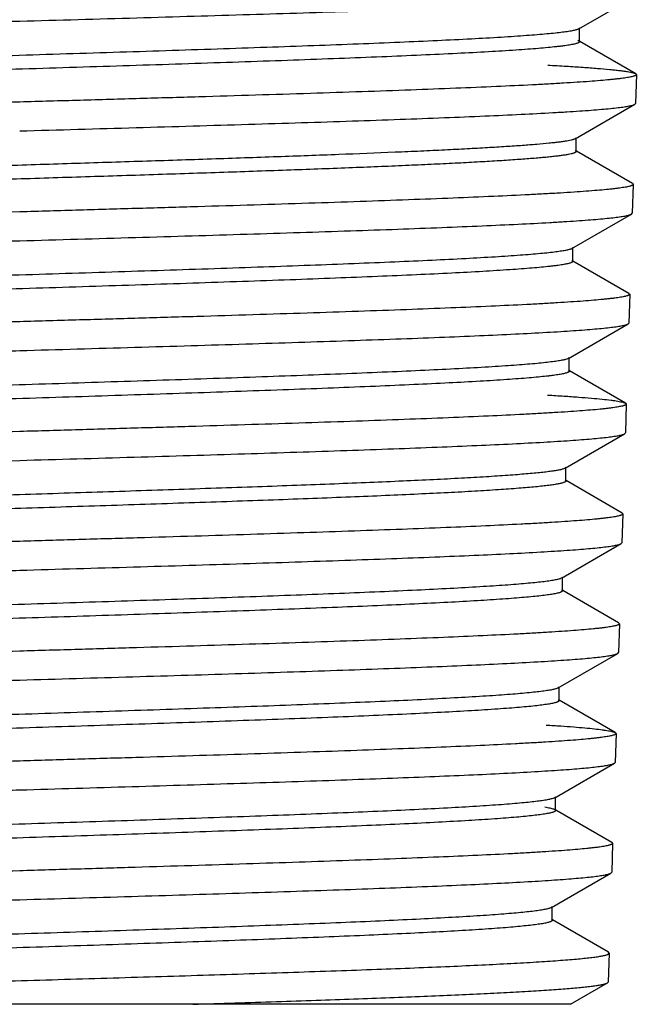
# Model space of a CAD drawing. Units: inches. Extents: x 7 to 9.3, y 0.9 to 10.9.
# Drawn here: x 8.1 to 8.5, y 0.9 to 1.5 of the extents above; entities that cross this region are included whole.
import ezdxf

# ---------------------------------------------------------------- set-up
doc = ezdxf.new("R2010")
doc.units = ezdxf.units.IN
doc.header["$LTSCALE"] = 0.909449
doc.header["$MEASUREMENT"] = 0
doc.layers.get('0').update_dxf_attribs({"linetype": 'CONTINUOUS'})

msp = doc.modelspace()

# ---------------------------------------------------------------- linework, layer by layer
at = {"color": 6, "linetype": 'Continuous'}
for p, q in [((8.50641, 1.52454), (8.54512, 1.54691)), ((8.50694, 1.52515), (8.50641, 1.52454)), ((8.50694, 1.51622), (8.50694, 1.52515)), ((8.50578, 1.51713), (8.50641, 1.51683)), ((8.50641, 1.51683), (8.50694, 1.51622)), ((8.54348, 1.4954), (8.50707, 1.51645)), ((8.54396, 1.49483), (8.54337, 1.47606)), ((8.54348, 1.4954), (8.54396, 1.49483)), ((8.50418, 1.45313), (8.54289, 1.47551)), ((8.54289, 1.47551), (8.54337, 1.47606)), ((8.50471, 1.45375), (8.50418, 1.45313)), ((8.50471, 1.44482), (8.50471, 1.45375)), ((8.50418, 1.44544), (8.50471, 1.44482)), ((8.54125, 1.424), (8.50485, 1.44505)), ((8.54174, 1.42343), (8.54115, 1.40466)), ((8.54125, 1.424), (8.54174, 1.42343)), ((8.50195, 1.38173), (8.54067, 1.40411)), ((8.54067, 1.40411), (8.54115, 1.40466)), ((8.50249, 1.38235), (8.50195, 1.38173)), ((8.50249, 1.37342), (8.50249, 1.38235)), ((8.50195, 1.37404), (8.50249, 1.37342)), ((8.53902, 1.35261), (8.50263, 1.37365)), ((8.53951, 1.35203), (8.53893, 1.33326)), ((8.53902, 1.35261), (8.53951, 1.35203)), ((8.49973, 1.31032), (8.53844, 1.3327)), ((8.53844, 1.3327), (8.53893, 1.33326)), ((8.50027, 1.31095), (8.49973, 1.31032)), ((8.50027, 1.30202), (8.50027, 1.31095)), ((8.49973, 1.30264), (8.50027, 1.30202)), ((8.5368, 1.28121), (8.5004, 1.30225)), ((8.53729, 1.28063), (8.5367, 1.26186)), ((8.5368, 1.28121), (8.53729, 1.28063)), ((8.4975, 1.23892), (8.53621, 1.2613)), ((8.53621, 1.2613), (8.5367, 1.26186)), ((8.49804, 1.23955), (8.4975, 1.23892)), ((8.49804, 1.23062), (8.49804, 1.23955)), ((8.4975, 1.23125), (8.49804, 1.23062)), ((8.53457, 1.20981), (8.49818, 1.23086)), ((8.53507, 1.20923), (8.53448, 1.19046)), ((8.53457, 1.20981), (8.53507, 1.20923)), ((8.49527, 1.16752), (8.53399, 1.1899)), ((8.53399, 1.1899), (8.53448, 1.19046)), ((8.49527, 1.16752), (8.49464, 1.16722)), ((8.49582, 1.16815), (8.49527, 1.16752)), ((8.49582, 1.15922), (8.49582, 1.16815)), ((8.49527, 1.15985), (8.49582, 1.15922)), ((8.53235, 1.13842), (8.49596, 1.15946)), ((8.53284, 1.13783), (8.53226, 1.11906)), ((8.53235, 1.13842), (8.53284, 1.13783)), ((8.49305, 1.09611), (8.53176, 1.11849)), ((8.53176, 1.11849), (8.53226, 1.11906)), ((8.4936, 1.09675), (8.49305, 1.09611)), ((8.4936, 1.08782), (8.4936, 1.09675)), ((8.49305, 1.08846), (8.4936, 1.08782)), ((8.53012, 1.06702), (8.49374, 1.08806)), ((8.53062, 1.06643), (8.53003, 1.04766)), ((8.53012, 1.06702), (8.53062, 1.06643)), ((8.49082, 1.02471), (8.52954, 1.04709)), ((8.52954, 1.04709), (8.53003, 1.04766)), ((8.49137, 1.02535), (8.49082, 1.02471)), ((8.49137, 1.01642), (8.49137, 1.02535)), ((8.49001, 1.01742), (8.49082, 1.01706)), ((8.49082, 1.01706), (8.49137, 1.01642)), ((8.52789, 0.99562), (8.49151, 1.01666)), ((8.5284, 0.99503), (8.52781, 0.97626)), ((8.52789, 0.99562), (8.5284, 0.99503)), ((8.48859, 0.9533), (8.52731, 0.97569)), ((8.52731, 0.97569), (8.52781, 0.97626)), ((8.48915, 0.95395), (8.48859, 0.9533)), ((8.48915, 0.94502), (8.48915, 0.95395)), ((8.48859, 0.94567), (8.48915, 0.94502)), ((8.52567, 0.92423), (8.48929, 0.94526)), ((8.52617, 0.92363), (8.52559, 0.90486)), ((8.52617, 0.92363), (8.52567, 0.92423)), ((8.50108, 0.89041), (8.52508, 0.90429)), ((8.52508, 0.90429), (8.52559, 0.90486)), ((8.50104, 0.89041), (7.76458, 0.89041))]:
    msp.add_line(p, q, dxfattribs=at)
for points, start_tangent, end_tangent in [([(8.14299, 1.52961), (8.2191, 1.53177), (8.25633, 1.53286), (8.29251, 1.53394), (8.32733, 1.53502), (8.36049, 1.5361), (8.39169, 1.53718), (8.42064, 1.53826), (8.44707, 1.53935), (8.47076, 1.54043), (8.49148, 1.54151), (8.50068, 1.54205), (8.50906, 1.54259), (8.51661, 1.54313), (8.52332, 1.54367), (8.52917, 1.54421), (8.53415, 1.54475), (8.53824, 1.54529), (8.53995, 1.54556), (8.54143, 1.54583), (8.54269, 1.5461), (8.54373, 1.54637), (8.54453, 1.54664), (8.54512, 1.54691)], (0.999601, 0.028253), (0.866164, 0.49976)), ([(7.74149, 1.51176), (7.74152, 1.5119), (7.7416, 1.51204), (7.74175, 1.51218), (7.74196, 1.51232), (7.74223, 1.51246), (7.74256, 1.5126), (7.74295, 1.51274), (7.74339, 1.51288), (7.74447, 1.51315), (7.74579, 1.51343), (7.74735, 1.51371), (7.74915, 1.51399), (7.75118, 1.51427), (7.75345, 1.51455), (7.75596, 1.51483), (7.7587, 1.51511), (7.76488, 1.51567), (7.77196, 1.51622), (7.77994, 1.51678), (7.7888, 1.51734), (7.79851, 1.5179), (7.80905, 1.51846), (7.83252, 1.51957), (7.85898, 1.52069), (7.88817, 1.5218), (7.91983, 1.52292), (7.95364, 1.52403), (7.98926, 1.52515), (8.02637, 1.52626), (8.06462, 1.52738), (8.10364, 1.52849), (8.14299, 1.52961)], (-0.031, 0.999519), (0.999601, 0.028253)), ([(8.5064, 1.52454), (8.50582, 1.52426), (8.50504, 1.52399), (8.50404, 1.52371), (8.50283, 1.52344), (8.50141, 1.52317), (8.49979, 1.52289), (8.49591, 1.52235), (8.49122, 1.5218), (8.48573, 1.52125), (8.47944, 1.5207), (8.47236, 1.52016), (8.46452, 1.51961), (8.45594, 1.51906), (8.43662, 1.51796), (8.41456, 1.51687), (8.38999, 1.51577), (8.36313, 1.51468), (8.33423, 1.51358), (8.30355, 1.51249), (8.27138, 1.51139), (8.23802, 1.51029), (8.20379, 1.5092), (8.16899, 1.5081), (8.13395, 1.50701), (8.099, 1.50591), (8.06446, 1.50481), (8.03065, 1.50372), (7.9979, 1.50262), (7.96649, 1.50152), (7.93674, 1.50043), (7.9089, 1.49933), (7.88325, 1.49823), (7.86003, 1.49713), (7.83944, 1.49604), (7.82168, 1.49494), (7.81392, 1.49439), (7.80692, 1.49384), (7.8007, 1.49329), (7.79529, 1.49274), (7.79289, 1.49247), (7.79069, 1.49219), (7.78869, 1.49192), (7.78691, 1.49165), (7.78533, 1.49137), (7.78396, 1.4911), (7.7828, 1.49082), (7.78184, 1.49055), (7.7811, 1.49027), (7.78081, 1.49014), (7.78057, 1.49), (7.78039, 1.48986), (7.78026, 1.48972), (7.78018, 1.48959), (7.78015, 1.48945)], (-0.865594, -0.500746), (0.003407, -0.999994)), ([(8.50693, 1.51622), (8.50691, 1.51608), (8.50683, 1.51595), (8.5067, 1.51581), (8.50651, 1.51567), (8.50599, 1.5154), (8.50525, 1.51512), (8.5043, 1.51485), (8.50314, 1.51458), (8.50178, 1.5143), (8.5002, 1.51403), (8.49842, 1.51376), (8.49643, 1.51348), (8.49424, 1.51321), (8.49184, 1.51293), (8.48644, 1.51239), (8.48024, 1.51184), (8.47327, 1.51129), (8.46552, 1.51074), (8.4478, 1.50965), (8.42726, 1.50855), (8.40407, 1.50746), (8.37847, 1.50636), (8.35068, 1.50527), (8.32096, 1.50417), (8.28959, 1.50308), (8.25686, 1.50198), (8.22308, 1.50088), (8.18855, 1.49979), (8.15361, 1.49869), (8.11857, 1.49759), (8.08376, 1.4965), (8.0495, 1.4954), (8.01612, 1.4943), (7.98392, 1.49321), (7.9532, 1.49211), (7.92426, 1.49101), (7.89735, 1.48992), (7.87274, 1.48882), (7.85065, 1.48772), (7.83128, 1.48662), (7.82267, 1.48608), (7.81482, 1.48553), (7.80773, 1.48498), (7.80142, 1.48443), (7.7959, 1.48388), (7.7912, 1.48333), (7.78732, 1.48278), (7.78569, 1.48251), (7.78427, 1.48223), (7.78306, 1.48196), (7.78206, 1.48168), (7.78126, 1.48141), (7.78068, 1.48114)], (-0.002917, -0.999996), (-0.865455, -0.500986)), ([(8.4863, 1.50101), (8.49843, 1.50031), (8.5092, 1.49961), (8.51858, 1.49891), (8.52652, 1.49821), (8.52995, 1.49786), (8.53301, 1.49751), (8.53569, 1.49715), (8.53801, 1.4968), (8.53994, 1.49645), (8.5415, 1.4961), (8.54214, 1.49593), (8.54268, 1.49575), (8.54312, 1.49558), (8.54348, 1.4954)], (0.9985, -0.054752), (0.866109, -0.499855)), ([(8.54396, 1.49483), (8.54392, 1.4947), (8.54383, 1.49456), (8.54367, 1.49442), (8.54346, 1.49428), (8.54318, 1.49414), (8.54285, 1.494), (8.54245, 1.49386), (8.542, 1.49372), (8.54091, 1.49344), (8.53958, 1.49316), (8.53801, 1.49288), (8.5362, 1.4926), (8.53416, 1.49233), (8.53188, 1.49205), (8.52936, 1.49177), (8.52662, 1.49149), (8.52044, 1.49093), (8.51335, 1.49037), (8.50537, 1.48982), (8.49651, 1.48926), (8.4868, 1.4887), (8.47627, 1.48814), (8.45283, 1.48703), (8.42641, 1.48591), (8.39726, 1.4848), (8.36566, 1.48368), (8.33192, 1.48257), (8.29636, 1.48145), (8.25933, 1.48033), (8.22116, 1.47922), (8.18223, 1.4781), (8.14299, 1.47698)], (-0.02978, -0.999556), (-0.999598, -0.028368)), ([(8.14299, 1.47698), (8.0674, 1.47483), (8.03044, 1.47375), (7.99452, 1.47267), (7.95994, 1.47159), (7.92702, 1.47051), (7.89604, 1.46943), (7.86729, 1.46835), (7.84104, 1.46727), (7.81751, 1.46619), (7.79693, 1.46511), (7.78779, 1.46457), (7.77947, 1.46403), (7.77196, 1.46349), (7.76529, 1.46294), (7.75948, 1.4624), (7.75453, 1.46186), (7.75046, 1.46132), (7.74876, 1.46105), (7.74729, 1.46078), (7.74603, 1.46051), (7.745, 1.46024), (7.74419, 1.45997), (7.74361, 1.4597)], (-0.999598, -0.028368), (-0.866118, -0.49984)), ([(8.14299, 1.45821), (8.21867, 1.46037), (8.25568, 1.46145), (8.29165, 1.46254), (8.32628, 1.46362), (8.35925, 1.4647), (8.39028, 1.46578), (8.41906, 1.46686), (8.44535, 1.46794), (8.46891, 1.46902), (8.48952, 1.47011), (8.49867, 1.47065), (8.507, 1.47119), (8.51452, 1.47173), (8.52119, 1.47227), (8.52701, 1.47281), (8.53196, 1.47335), (8.53603, 1.47389), (8.53774, 1.47416), (8.53922, 1.47443), (8.54047, 1.4747), (8.5415, 1.47497), (8.54231, 1.47524), (8.54289, 1.47551)], (0.999596, 0.02841), (0.866156, 0.499773)), ([(8.50418, 1.45313), (8.50381, 1.45295), (8.50335, 1.45276), (8.5028, 1.45258), (8.50215, 1.4524), (8.50058, 1.45203), (8.49863, 1.45166), (8.4963, 1.45129), (8.49361, 1.45093), (8.49055, 1.45056), (8.48713, 1.45019), (8.47921, 1.44946), (8.46988, 1.44872), (8.45919, 1.44799), (8.44717, 1.44725), (8.43388, 1.44651), (8.41937, 1.44578), (8.40371, 1.44504), (8.38696, 1.44431), (8.35046, 1.44284), (8.3105, 1.44137), (8.26773, 1.43989), (8.22289, 1.43842), (8.17671, 1.43695), (8.12997, 1.43548), (8.08346, 1.43401), (8.03795, 1.43253), (7.99418, 1.43106), (7.95296, 1.42959)], (-0.865816, -0.500363), (-0.999314, -0.037024)), ([(8.50471, 1.44482), (8.50466, 1.44463), (8.50451, 1.44444), (8.50426, 1.44425), (8.50391, 1.44407), (8.50347, 1.44388), (8.50292, 1.44369), (8.50227, 1.4435), (8.50153, 1.44331), (8.49975, 1.44293), (8.49757, 1.44256), (8.495, 1.44218), (8.49204, 1.4418), (8.48869, 1.44142), (8.48497, 1.44105), (8.48087, 1.44067), (8.4764, 1.44029), (8.46636, 1.43954), (8.4549, 1.43878), (8.44206, 1.43803), (8.4279, 1.43727), (8.41249, 1.43652), (8.39589, 1.43576), (8.37818, 1.43501), (8.35943, 1.43426), (8.31915, 1.43275), (8.27578, 1.43123), (8.23006, 1.42972), (8.18282, 1.42821), (8.13488, 1.4267), (8.0871, 1.42519), (8.0403, 1.42368), (7.9953, 1.42217), (7.95296, 1.42066)], (-0.003664, -0.999993), (-0.999314, -0.037024)), ([(8.54174, 1.42343), (8.5417, 1.42329), (8.54161, 1.42316), (8.54145, 1.42302), (8.54124, 1.42288), (8.54096, 1.42274), (8.54063, 1.4226), (8.54023, 1.42246), (8.53978, 1.42232), (8.5387, 1.42204), (8.53737, 1.42176), (8.53581, 1.42148), (8.53401, 1.4212), (8.53198, 1.42093), (8.52971, 1.42065), (8.52721, 1.42037), (8.52448, 1.42009), (8.51833, 1.41953), (8.51128, 1.41897), (8.50334, 1.41842), (8.49454, 1.41786), (8.48488, 1.4173), (8.47441, 1.41674), (8.4511, 1.41563), (8.42482, 1.41451), (8.39583, 1.4134), (8.3644, 1.41228), (8.33085, 1.41116), (8.2955, 1.41005), (8.25868, 1.40893), (8.22072, 1.40782), (8.18201, 1.4067), (8.14299, 1.40558)], (-0.030966, -0.99952), (-0.999593, -0.028527)), ([(8.14299, 1.40558), (8.03406, 1.40243), (7.98221, 1.40086), (7.93347, 1.39928)], (-0.999593, -0.028527), (-0.999436, -0.033582)), ([(8.14299, 1.38681), (8.21824, 1.38897), (8.25503, 1.39005), (8.2908, 1.39114), (8.32523, 1.39222), (8.35802, 1.3933), (8.38887, 1.39438), (8.41749, 1.39546), (8.44364, 1.39654), (8.46706, 1.39762), (8.48756, 1.3987), (8.49666, 1.39924), (8.50495, 1.39978), (8.51242, 1.40033), (8.51906, 1.40087), (8.52485, 1.40141), (8.52978, 1.40195), (8.53383, 1.40249), (8.53553, 1.40276), (8.537, 1.40303), (8.53825, 1.4033), (8.53928, 1.40357), (8.54008, 1.40384), (8.54066, 1.40411)], (0.999592, 0.028568), (0.866122, 0.499832)), ([(7.74594, 1.36896), (7.74596, 1.3691), (7.74605, 1.36924), (7.74619, 1.36938), (7.7464, 1.36952), (7.74666, 1.36966), (7.74699, 1.36979), (7.74737, 1.36993), (7.74782, 1.37007), (7.74888, 1.37035), (7.75018, 1.37063), (7.75172, 1.37091), (7.7535, 1.37119), (7.75551, 1.37147), (7.75776, 1.37175), (7.76024, 1.37203), (7.76295, 1.37231), (7.76905, 1.37286), (7.77605, 1.37342), (7.78394, 1.37398), (7.7927, 1.37454), (7.80231, 1.3751), (7.81273, 1.37565), (7.83593, 1.37677), (7.8621, 1.37789), (7.89097, 1.379), (7.92228, 1.38012), (7.95571, 1.38123), (7.99095, 1.38235), (8.02765, 1.38346), (8.06548, 1.38458), (8.10408, 1.38569), (8.14299, 1.38681)], (-0.032501, 0.999472), (0.999592, 0.028568)), ([(8.50195, 1.38173), (8.50137, 1.38145), (8.50059, 1.38118), (8.4996, 1.38091), (8.4984, 1.38063), (8.49699, 1.38036), (8.49538, 1.38009), (8.49155, 1.37954), (8.48691, 1.37899), (8.48147, 1.37844), (8.47524, 1.3779), (8.46825, 1.37735), (8.4605, 1.3768), (8.45201, 1.37625), (8.43291, 1.37516), (8.41113, 1.37406), (8.38685, 1.37297), (8.36031, 1.37187), (8.33176, 1.37078), (8.30145, 1.36968), (8.26968, 1.36859), (8.23673, 1.36749), (8.20292, 1.36639), (8.16855, 1.3653), (8.13395, 1.3642), (8.09943, 1.36311), (8.06532, 1.36201), (8.03194, 1.36091), (7.9996, 1.35982), (7.96859, 1.35872), (7.93921, 1.35762), (7.91173, 1.35653), (7.8864, 1.35543), (7.86346, 1.35433), (7.84313, 1.35323), (7.8256, 1.35214), (7.81793, 1.35159), (7.81103, 1.35104), (7.80489, 1.35049), (7.79954, 1.34994), (7.79717, 1.34967), (7.795, 1.34939), (7.79303, 1.34912), (7.79127, 1.34885), (7.78971, 1.34857), (7.78836, 1.3483), (7.78721, 1.34802), (7.78627, 1.34775), (7.78554, 1.34747), (7.78502, 1.3472), (7.78483, 1.34706), (7.7847, 1.34692), (7.78462, 1.34679), (7.7846, 1.34665)], (-0.866012, -0.500024), (0.002574, -0.999997)), ([(8.50249, 1.37342), (8.50246, 1.37328), (8.50239, 1.37315), (8.50225, 1.37301), (8.50207, 1.37287), (8.50155, 1.3726), (8.50082, 1.37232), (8.49989, 1.37205), (8.49874, 1.37178), (8.4974, 1.3715), (8.49584, 1.37123), (8.49408, 1.37096), (8.49212, 1.37068), (8.48995, 1.37041), (8.48758, 1.37014), (8.48225, 1.36959), (8.47613, 1.36904), (8.46925, 1.36849), (8.4616, 1.36795), (8.4441, 1.36685), (8.42382, 1.36576), (8.40093, 1.36466), (8.37564, 1.36356), (8.34821, 1.36247), (8.31886, 1.36137), (8.28789, 1.36028), (8.25557, 1.35918), (8.22221, 1.35809), (8.18812, 1.35699), (8.15361, 1.35589), (8.119, 1.3548), (8.08462, 1.3537), (8.05079, 1.35261), (8.01782, 1.35151), (7.98602, 1.35041), (7.95567, 1.34932), (7.92708, 1.34822), (7.9005, 1.34712), (7.87618, 1.34603), (7.85435, 1.34493), (7.8352, 1.34383), (7.8267, 1.34328), (7.81893, 1.34273), (7.81192, 1.34218), (7.80568, 1.34164), (7.80022, 1.34109), (7.79557, 1.34054), (7.79173, 1.33999), (7.79011, 1.33972), (7.7887, 1.33944), (7.7875, 1.33917), (7.7865, 1.33889), (7.78572, 1.33862), (7.78514, 1.33834)], (-0.003293, -0.999995), (-0.866086, -0.499895)), ([(8.53951, 1.35203), (8.53948, 1.35189), (8.53938, 1.35175), (8.53923, 1.35162), (8.53902, 1.35148), (8.53874, 1.35134), (8.53841, 1.3512), (8.53802, 1.35106), (8.53757, 1.35092), (8.53649, 1.35064), (8.53517, 1.35036), (8.53362, 1.35008), (8.53183, 1.3498), (8.52981, 1.34952), (8.52755, 1.34925), (8.52507, 1.34897), (8.52235, 1.34869), (8.51624, 1.34813), (8.50922, 1.34757), (8.50133, 1.34702), (8.49257, 1.34646), (8.48297, 1.3459), (8.47256, 1.34534), (8.44937, 1.34423), (8.42324, 1.34311), (8.39441, 1.342), (8.36316, 1.34088), (8.3298, 1.33976), (8.29464, 1.33865), (8.25803, 1.33753), (8.22029, 1.33642), (8.1818, 1.3353), (8.14299, 1.33418)], (-0.031793, -0.999494), (-0.999588, -0.028687)), ([(8.14299, 1.33418), (8.06827, 1.33203), (8.03173, 1.33095), (7.99622, 1.32987), (7.96203, 1.32879), (7.92948, 1.32771), (7.89885, 1.32663), (7.87043, 1.32555), (7.84447, 1.32447), (7.82121, 1.32339), (7.80085, 1.32231), (7.79182, 1.32177), (7.78358, 1.32123), (7.77615, 1.32069), (7.76955, 1.32015), (7.7638, 1.31961), (7.7589, 1.31907), (7.75487, 1.31853), (7.75318, 1.31826), (7.75172, 1.31799), (7.75047, 1.31772), (7.74945, 1.31745), (7.74865, 1.31718), (7.74807, 1.31691)], (-0.999588, -0.028687), (-0.866107, -0.499858)), ([(8.14299, 1.31541), (8.2178, 1.31757), (8.25439, 1.31865), (8.28995, 1.31973), (8.32419, 1.32082), (8.35679, 1.3219), (8.38747, 1.32298), (8.41593, 1.32406), (8.44192, 1.32514), (8.46522, 1.32622), (8.4856, 1.3273), (8.49465, 1.32784), (8.5029, 1.32838), (8.51033, 1.32892), (8.51693, 1.32946), (8.5227, 1.33), (8.5276, 1.33054), (8.53163, 1.33108), (8.53332, 1.33135), (8.53479, 1.33162), (8.53603, 1.33189), (8.53706, 1.33216), (8.53786, 1.33243), (8.53844, 1.3327)], (0.999587, 0.028729), (0.866151, 0.499783)), ([(7.74816, 1.29756), (7.74819, 1.2977), (7.74827, 1.29784), (7.74842, 1.29798), (7.74862, 1.29812), (7.74888, 1.29826), (7.74921, 1.2984), (7.74959, 1.29854), (7.75003, 1.29867), (7.75109, 1.29895), (7.75239, 1.29923), (7.75392, 1.29951), (7.75569, 1.29979), (7.75769, 1.30007), (7.75992, 1.30035), (7.76239, 1.30063), (7.76508, 1.30091), (7.77115, 1.30147), (7.77812, 1.30202), (7.78596, 1.30258), (7.79467, 1.30314), (7.80422, 1.3037), (7.81458, 1.30426), (7.83766, 1.30537), (7.86368, 1.30649), (7.89239, 1.3076), (7.92352, 1.30872), (7.95676, 1.30983), (7.9918, 1.31095), (8.0283, 1.31206), (8.06592, 1.31318), (8.10429, 1.31429), (8.14299, 1.31541)], (-0.030891, 0.999523), (0.999587, 0.028729)), ([(8.49972, 1.31032), (8.49915, 1.31005), (8.49836, 1.30978), (8.49738, 1.3095), (8.49618, 1.30923), (8.49478, 1.30896), (8.49318, 1.30868), (8.48937, 1.30814), (8.48475, 1.30759), (8.47934, 1.30704), (8.47315, 1.30649), (8.46619, 1.30595), (8.45849, 1.3054), (8.45005, 1.30485), (8.43106, 1.30376), (8.40941, 1.30266), (8.38527, 1.30157), (8.3589, 1.30047), (8.33052, 1.29937), (8.3004, 1.29828), (8.26883, 1.29718), (8.23609, 1.29609), (8.20248, 1.29499), (8.16833, 1.2939), (8.13395, 1.2928), (8.09965, 1.2917), (8.06576, 1.29061), (8.03259, 1.28951), (8.00045, 1.28842), (7.96964, 1.28732), (7.94044, 1.28622), (7.91314, 1.28513), (7.88797, 1.28403), (7.86518, 1.28293), (7.84498, 1.28183), (7.82756, 1.28074), (7.81994, 1.28019), (7.81308, 1.27964), (7.80699, 1.27909), (7.80167, 1.27854), (7.79931, 1.27827), (7.79716, 1.27799), (7.7952, 1.27772), (7.79345, 1.27744), (7.7919, 1.27717), (7.79056, 1.2769), (7.78942, 1.27662), (7.78848, 1.27635), (7.78776, 1.27607), (7.78724, 1.2758), (7.78705, 1.27566), (7.78692, 1.27552), (7.78685, 1.27539), (7.78682, 1.27525)], (-0.866135, -0.499809), (-0.00015, -1)), ([(8.50027, 1.30202), (8.50024, 1.30188), (8.50016, 1.30175), (8.50003, 1.30161), (8.49985, 1.30147), (8.49933, 1.3012), (8.49861, 1.30093), (8.49768, 1.30065), (8.49654, 1.30038), (8.4952, 1.3001), (8.49366, 1.29983), (8.49191, 1.29956), (8.48996, 1.29928), (8.48781, 1.29901), (8.48546, 1.29874), (8.48016, 1.29819), (8.47408, 1.29764), (8.46724, 1.29709), (8.45964, 1.29655), (8.44225, 1.29545), (8.4221, 1.29436), (8.39936, 1.29326), (8.37423, 1.29217), (8.34697, 1.29107), (8.31781, 1.28998), (8.28704, 1.28888), (8.25492, 1.28778), (8.22178, 1.28669), (8.1879, 1.28559), (8.15361, 1.2845), (8.11922, 1.2834), (8.08506, 1.2823), (8.05144, 1.28121), (8.01867, 1.28011), (7.98706, 1.27902), (7.95691, 1.27792), (7.92849, 1.27682), (7.90207, 1.27573), (7.8779, 1.27463), (7.8562, 1.27353), (7.83717, 1.27243), (7.82871, 1.27189), (7.82099, 1.27134), (7.81401, 1.27079), (7.80781, 1.27024), (7.80238, 1.26969), (7.79775, 1.26914), (7.79393, 1.26859), (7.79232, 1.26832), (7.79092, 1.26804), (7.78972, 1.26777), (7.78873, 1.2675), (7.78794, 1.26722), (7.78736, 1.26695)], (-0.001439, -0.999999), (-0.86613, -0.499818)), ([(8.53729, 1.28063), (8.53725, 1.28049), (8.53716, 1.28035), (8.53701, 1.28022), (8.5368, 1.28008), (8.53652, 1.27994), (8.53619, 1.2798), (8.5358, 1.27966), (8.53535, 1.27952), (8.53428, 1.27924), (8.53297, 1.27896), (8.53143, 1.27868), (8.52965, 1.2784), (8.52764, 1.27812), (8.5254, 1.27785), (8.52293, 1.27757), (8.52023, 1.27729), (8.51414, 1.27673), (8.50717, 1.27617), (8.49932, 1.27562), (8.49062, 1.27506), (8.48107, 1.2745), (8.47071, 1.27394), (8.44766, 1.27283), (8.42168, 1.27171), (8.39301, 1.2706), (8.36194, 1.26948), (8.32876, 1.26836), (8.2938, 1.26725), (8.25738, 1.26613), (8.21985, 1.26502), (8.18158, 1.2639), (8.14299, 1.26278)], (-0.031424, -0.999506), (-0.999584, -0.028848)), ([(8.48616, 1.28649), (8.49686, 1.28583), (8.50637, 1.28517), (8.51465, 1.28451), (8.52167, 1.28385), (8.52741, 1.28319), (8.5298, 1.28286), (8.53186, 1.28253), (8.53359, 1.2822), (8.53499, 1.28187), (8.53606, 1.28154), (8.53647, 1.28138), (8.5368, 1.28121)], (0.998294, -0.058395), (0.866108, -0.499858)), ([(8.14299, 1.26278), (8.0687, 1.26063), (8.03237, 1.25955), (7.99706, 1.25847), (7.96307, 1.25739), (7.93071, 1.25631), (7.90026, 1.25523), (7.872, 1.25415), (7.84619, 1.25307), (7.82305, 1.25199), (7.80281, 1.25091), (7.79383, 1.25037), (7.78563, 1.24983), (7.77824, 1.24929), (7.77168, 1.24875), (7.76596, 1.24821), (7.76108, 1.24767), (7.75707, 1.24713), (7.75539, 1.24686), (7.75393, 1.24659), (7.75269, 1.24632), (7.75167, 1.24605), (7.75087, 1.24578), (7.75029, 1.24551)], (-0.999584, -0.028848), (-0.866118, -0.49984)), ([(8.14299, 1.24401), (8.21737, 1.24617), (8.25375, 1.24725), (8.28911, 1.24833), (8.32315, 1.24942), (8.35556, 1.2505), (8.38606, 1.25158), (8.41436, 1.25266), (8.44021, 1.25374), (8.46337, 1.25482), (8.48364, 1.2559), (8.49264, 1.25644), (8.50084, 1.25698), (8.50823, 1.25752), (8.5148, 1.25806), (8.52054, 1.2586), (8.52542, 1.25914), (8.52943, 1.25968), (8.53111, 1.25995), (8.53257, 1.26022), (8.53381, 1.26049), (8.53483, 1.26076), (8.53563, 1.26103), (8.53621, 1.2613)], (0.999583, 0.028891), (0.866145, 0.499794)), ([(7.7914, 1.23141), (7.80434, 1.2322), (7.81892, 1.23298), (7.83506, 1.23377), (7.85269, 1.23456), (7.89201, 1.23613), (7.93616, 1.23771), (7.98429, 1.23929), (8.03546, 1.24086), (8.14299, 1.24401)], (0.997892, 0.064889), (0.999583, 0.028891)), ([(8.4975, 1.23892), (8.49702, 1.23869), (8.4964, 1.23845), (8.49562, 1.23822), (8.4947, 1.23799), (8.49241, 1.23752), (8.48954, 1.23706), (8.48609, 1.23659), (8.48206, 1.23613), (8.47746, 1.23566), (8.4723, 1.2352), (8.46659, 1.23473), (8.46034, 1.23426), (8.44624, 1.23333), (8.43011, 1.2324), (8.41205, 1.23147), (8.39218, 1.23054), (8.37064, 1.22961), (8.34758, 1.22867), (8.32314, 1.22774), (8.29749, 1.22681), (8.27081, 1.22588), (8.21505, 1.22401), (8.15737, 1.22215), (8.09931, 1.22028), (8.04244, 1.21842), (7.98827, 1.21655), (7.93828, 1.21469), (7.91528, 1.21375), (7.89381, 1.21282), (7.87401, 1.21189), (7.85603, 1.21095), (7.83998, 1.21002), (7.826, 1.20909)], (-0.866143, -0.499797), (-0.997408, -0.071953)), ([(8.49804, 1.23062), (8.49803, 1.2305), (8.49797, 1.23038), (8.49787, 1.23026), (8.49773, 1.23014), (8.49734, 1.22991), (8.4968, 1.22967), (8.4961, 1.22943), (8.49525, 1.22919), (8.49424, 1.22896), (8.49308, 1.22872), (8.49031, 1.22824), (8.48692, 1.22777), (8.48293, 1.22729), (8.47835, 1.22682), (8.47318, 1.22634), (8.46743, 1.22587), (8.45424, 1.22491), (8.43887, 1.22396), (8.42144, 1.22301), (8.40205, 1.22206), (8.38085, 1.22111), (8.35799, 1.22016), (8.33362, 1.21921), (8.30792, 1.21825), (8.28106, 1.2173), (8.25324, 1.21635), (8.22465, 1.2154), (8.16596, 1.2135), (8.10664, 1.21159), (8.04834, 1.20969), (7.99271, 1.20778), (7.9413, 1.20588), (7.91764, 1.20492), (7.89556, 1.20397), (7.87521, 1.20302), (7.85675, 1.20206), (7.8403, 1.20111), (7.826, 1.20016)], (0.00165, -0.999999), (-0.997408, -0.071953)), ([(8.53507, 1.20923), (8.53503, 1.20909), (8.53494, 1.20896), (8.53479, 1.20882), (8.53458, 1.20868), (8.53431, 1.20854), (8.53398, 1.2084), (8.53359, 1.20826), (8.53314, 1.20812), (8.53208, 1.20784), (8.53077, 1.20756), (8.52924, 1.20728), (8.52747, 1.207), (8.52548, 1.20673), (8.52325, 1.20645), (8.52079, 1.20617), (8.5181, 1.20589), (8.51206, 1.20533), (8.50512, 1.20477), (8.49732, 1.20422), (8.48866, 1.20366), (8.47917, 1.2031), (8.46887, 1.20254), (8.44595, 1.20143), (8.42012, 1.20031), (8.39161, 1.1992), (8.36071, 1.19808), (8.32772, 1.19697), (8.29296, 1.19585), (8.25675, 1.19473), (8.21942, 1.19362), (8.18136, 1.1925), (8.14299, 1.19138)], (-0.031308, -0.99951), (-0.999579, -0.029012)), ([(8.14299, 1.19138), (8.0359, 1.18823), (7.98495, 1.18666), (7.93703, 1.18509), (7.89306, 1.18351), (7.8539, 1.18194), (7.83635, 1.18115), (7.82027, 1.18036), (7.80575, 1.17957), (7.79286, 1.17878)], (-0.999579, -0.029012), (-0.997875, -0.06516)), ([(8.14299, 1.17261), (8.21694, 1.17477), (8.2531, 1.17585), (8.28826, 1.17693), (8.3221, 1.17801), (8.35432, 1.1791), (8.38465, 1.18018), (8.41278, 1.18126), (8.43849, 1.18234), (8.46152, 1.18342), (8.48168, 1.1845), (8.49062, 1.18504), (8.49878, 1.18558), (8.50614, 1.18612), (8.51267, 1.18666), (8.51838, 1.1872), (8.52323, 1.18774), (8.52723, 1.18828), (8.5289, 1.18855), (8.53036, 1.18882), (8.53159, 1.18909), (8.53261, 1.18936), (8.53341, 1.18963), (8.53399, 1.1899)], (0.999578, 0.029055), (0.866127, 0.499825)), ([(7.75261, 1.15476), (7.75263, 1.1549), (7.75272, 1.15504), (7.75286, 1.15518), (7.75306, 1.15532), (7.75332, 1.15546), (7.75364, 1.1556), (7.75402, 1.15574), (7.75446, 1.15588), (7.75551, 1.15616), (7.75679, 1.15643), (7.75831, 1.15671), (7.76006, 1.15699), (7.76203, 1.15727), (7.76424, 1.15755), (7.76668, 1.15783), (7.76934, 1.15811), (7.77535, 1.15867), (7.78224, 1.15922), (7.78999, 1.15978), (7.7986, 1.16034), (7.80805, 1.1609), (7.8183, 1.16146), (7.84111, 1.16257), (7.86684, 1.16369), (7.89523, 1.1648), (7.92601, 1.16592), (7.95888, 1.16703), (7.99352, 1.16815), (8.0296, 1.16926), (8.06679, 1.17038), (8.10473, 1.17149), (8.14299, 1.17261)], (-0.029698, 0.999559), (0.999578, 0.029055)), ([(8.49464, 1.16722), (8.49386, 1.16695), (8.49287, 1.16668), (8.49168, 1.16641), (8.49029, 1.16614), (8.48693, 1.16559), (8.48279, 1.16505), (8.47787, 1.16451), (8.47218, 1.16397), (8.46575, 1.16342), (8.45857, 1.16288), (8.45069, 1.16234), (8.4421, 1.1618), (8.42289, 1.16071), (8.40114, 1.15962), (8.37703, 1.15854), (8.35079, 1.15745), (8.32266, 1.15637), (8.29288, 1.15528), (8.26175, 1.15419), (8.22953, 1.15311), (8.19653, 1.15202), (8.12937, 1.14985), (8.09583, 1.14876), (8.06272, 1.14768), (8.03035, 1.14659), (7.99901, 1.1455), (7.96899, 1.14441), (7.94057, 1.14333), (7.91399, 1.14224), (7.88952, 1.14115), (7.86737, 1.14007), (7.84774, 1.13898), (7.83082, 1.13789), (7.82342, 1.13735), (7.81676, 1.1368), (7.81084, 1.13626), (7.80568, 1.13571), (7.8013, 1.13517), (7.7994, 1.1349), (7.7977, 1.13463), (7.7962, 1.13435), (7.79489, 1.13408), (7.79378, 1.13381), (7.79288, 1.13354), (7.7925, 1.1334), (7.79217, 1.13327), (7.7919, 1.13313), (7.79167, 1.13299), (7.79127, 1.13245)], (-0.930184, -0.367093), (0.000813, -1)), ([(8.49582, 1.15922), (8.49543, 1.15868), (8.49521, 1.15855), (8.49494, 1.15841), (8.49462, 1.15828), (8.49425, 1.15815), (8.49336, 1.15788), (8.49228, 1.15761), (8.491, 1.15734), (8.48953, 1.15707), (8.48787, 1.1568), (8.48601, 1.15653), (8.48173, 1.156), (8.47669, 1.15546), (8.4709, 1.15492), (8.46438, 1.15439), (8.45714, 1.15385), (8.44058, 1.15277), (8.42136, 1.1517), (8.39965, 1.15062), (8.37565, 1.14955), (8.34957, 1.14847), (8.32165, 1.1474), (8.29213, 1.14632), (8.26128, 1.14525), (8.22937, 1.14417), (8.1967, 1.1431), (8.16354, 1.14202), (8.09699, 1.13987), (8.0321, 1.13772), (8.001, 1.13664), (7.97118, 1.13557), (7.9429, 1.13449), (7.91642, 1.13341), (7.89198, 1.13234), (7.86978, 1.13126), (7.85004, 1.13018), (7.83293, 1.12911), (7.82541, 1.12857), (7.8186, 1.12803), (7.81253, 1.12749), (7.80719, 1.12695), (7.80261, 1.12641), (7.7988, 1.12587), (7.79575, 1.12534), (7.79452, 1.12507), (7.79349, 1.1248)], (0.002898, -0.999996), (-0.960965, -0.276669)), ([(8.53284, 1.13783), (8.53281, 1.1377), (8.53272, 1.13756), (8.53257, 1.13742), (8.53236, 1.13728), (8.53209, 1.13714), (8.53176, 1.137), (8.53093, 1.13672), (8.52987, 1.13644), (8.52858, 1.13616), (8.52705, 1.13588), (8.5253, 1.1356), (8.52331, 1.13533), (8.52109, 1.13505), (8.51865, 1.13477), (8.51598, 1.13449), (8.50997, 1.13393), (8.50307, 1.13337), (8.49531, 1.13282), (8.4867, 1.13226), (8.47727, 1.1317), (8.46703, 1.13114), (8.44424, 1.13003), (8.41855, 1.12891), (8.39021, 1.1278), (8.35948, 1.12668), (8.32667, 1.12557), (8.29211, 1.12445), (8.2561, 1.12333), (8.21899, 1.12222), (8.18114, 1.1211), (8.14299, 1.11998)], (-0.031044, -0.999518), (-0.999574, -0.029178)), ([(8.14299, 1.11998), (8.06957, 1.11783), (8.03367, 1.11675), (7.99877, 1.11567), (7.96518, 1.11459), (7.93319, 1.11351), (7.90308, 1.11243), (7.87515, 1.11135), (7.84963, 1.11028), (7.82676, 1.1092), (7.80673, 1.10812), (7.79785, 1.10758), (7.78974, 1.10704), (7.78243, 1.1065), (7.77594, 1.10596), (7.77027, 1.10542), (7.76544, 1.10488), (7.76147, 1.10434), (7.75981, 1.10407), (7.75836, 1.1038), (7.75713, 1.10353), (7.75612, 1.10326), (7.75532, 1.10299), (7.75474, 1.10272)], (-0.999574, -0.029178), (-0.866096, -0.499878)), ([(8.14299, 1.10121), (8.2165, 1.10337), (8.25245, 1.10445), (8.2874, 1.10553), (8.32104, 1.10661), (8.35308, 1.10769), (8.38323, 1.10877), (8.4112, 1.10985), (8.43676, 1.11093), (8.45966, 1.11202), (8.47971, 1.1131), (8.48861, 1.11364), (8.49673, 1.11418), (8.50404, 1.11472), (8.51054, 1.11526), (8.51622, 1.1158), (8.52105, 1.11634), (8.52503, 1.11688), (8.52669, 1.11715), (8.52814, 1.11742), (8.52937, 1.11769), (8.53039, 1.11796), (8.53118, 1.11822), (8.53176, 1.11849)], (0.999573, 0.029222), (0.866134, 0.499811)), ([(7.75483, 1.08336), (7.75485, 1.0835), (7.75494, 1.08364), (7.75508, 1.08378), (7.75528, 1.08392), (7.75554, 1.08406), (7.75586, 1.0842), (7.75624, 1.08434), (7.75667, 1.08448), (7.75771, 1.08475), (7.75899, 1.08503), (7.76049, 1.08531), (7.76223, 1.08559), (7.7642, 1.08587), (7.76639, 1.08615), (7.76882, 1.08643), (7.77147, 1.08671), (7.77744, 1.08727), (7.78428, 1.08782), (7.792, 1.08838), (7.80056, 1.08894), (7.82014, 1.09006), (7.84283, 1.09117), (7.86841, 1.09229), (7.89664, 1.0934), (7.92724, 1.09452), (7.95992, 1.09563), (7.99436, 1.09675), (8.03024, 1.09786), (8.06722, 1.09898), (8.10495, 1.10009), (8.14299, 1.10121)], (-0.031234, 0.999512), (0.999573, 0.029222)), ([(8.49304, 1.09611), (8.49247, 1.09584), (8.49169, 1.09557), (8.49072, 1.09529), (8.48954, 1.09502), (8.48816, 1.09474), (8.48657, 1.09447), (8.48282, 1.09392), (8.47827, 1.09338), (8.47295, 1.09283), (8.46686, 1.09228), (8.46003, 1.09174), (8.45245, 1.09119), (8.44416, 1.09064), (8.42551, 1.08955), (8.40425, 1.08845), (8.38055, 1.08736), (8.35467, 1.08626), (8.32681, 1.08517), (8.29726, 1.08407), (8.26628, 1.08298), (8.23415, 1.08188), (8.20118, 1.08079), (8.16768, 1.07969), (8.13395, 1.07859), (8.1003, 1.0775), (8.06706, 1.0764), (8.03452, 1.07531), (8.003, 1.07421), (7.97278, 1.07311), (7.94415, 1.07202), (7.91737, 1.07092), (7.89269, 1.06983), (7.87034, 1.06873), (7.85053, 1.06763), (7.83344, 1.06654), (7.82597, 1.06599), (7.81924, 1.06544), (7.81327, 1.06489), (7.80805, 1.06434), (7.80363, 1.06379), (7.80171, 1.06352), (7.79999, 1.06324), (7.79847, 1.06297), (7.79715, 1.0627), (7.79604, 1.06242), (7.79512, 1.06215), (7.79474, 1.06201), (7.79441, 1.06187), (7.79413, 1.06174), (7.7939, 1.0616), (7.79349, 1.06105)], (-0.865752, -0.500474), (0.001322, -0.999999)), ([(8.4936, 1.08782), (8.49319, 1.08727), (8.49296, 1.08714), (8.49268, 1.087), (8.49235, 1.08686), (8.49197, 1.08673), (8.49106, 1.08645), (8.48995, 1.08618), (8.48863, 1.08591), (8.48712, 1.08563), (8.4854, 1.08536), (8.48349, 1.08508), (8.47907, 1.08454), (8.47388, 1.08399), (8.46792, 1.08344), (8.46121, 1.0829), (8.45375, 1.08235), (8.43671, 1.08125), (8.41694, 1.08016), (8.39464, 1.07906), (8.37, 1.07797), (8.34326, 1.07687), (8.31467, 1.07578), (8.28448, 1.07468), (8.25299, 1.07359), (8.22047, 1.07249), (8.18724, 1.0714), (8.15361, 1.0703), (8.11987, 1.06921), (8.08636, 1.06811), (8.05337, 1.06702), (8.02122, 1.06592), (7.99021, 1.06482), (7.96062, 1.06373), (7.93273, 1.06263), (7.90679, 1.06153), (7.88306, 1.06044), (7.86175, 1.05934), (7.84305, 1.05824), (7.83474, 1.0577), (7.82716, 1.05715), (7.8203, 1.0566), (7.8142, 1.05605), (7.80886, 1.0555), (7.8043, 1.05495), (7.80053, 1.0544), (7.79895, 1.05413), (7.79757, 1.05386), (7.79638, 1.05358), (7.7954, 1.05331), (7.79462, 1.05303), (7.79404, 1.05276)], (-0.003636, -0.999993), (-0.866124, -0.499829)), ([(8.48533, 1.07199), (8.49476, 1.07137), (8.50313, 1.07075), (8.51043, 1.07013), (8.51663, 1.06951), (8.52171, 1.06888), (8.52383, 1.06857), (8.52566, 1.06826), (8.52721, 1.06795), (8.52847, 1.06764), (8.52944, 1.06733), (8.52981, 1.06718), (8.53012, 1.06702)], (0.998054, -0.062348), (0.866083, -0.499901)), ([(8.53062, 1.06643), (8.53059, 1.0663), (8.53049, 1.06616), (8.53034, 1.06602), (8.53014, 1.06588), (8.52987, 1.06574), (8.52954, 1.0656), (8.52872, 1.06532), (8.52767, 1.06504), (8.52638, 1.06476), (8.52486, 1.06448), (8.52312, 1.0642), (8.52114, 1.06393), (8.51894, 1.06365), (8.51651, 1.06337), (8.51385, 1.06309), (8.50788, 1.06253), (8.50102, 1.06197), (8.49331, 1.06142), (8.48474, 1.06086), (8.47536, 1.0603), (8.46518, 1.05974), (8.44252, 1.05863), (8.41697, 1.05751), (8.38879, 1.0564), (8.35824, 1.05528), (8.32562, 1.05417), (8.29125, 1.05305), (8.25546, 1.05193), (8.21856, 1.05082), (8.18093, 1.0497), (8.14299, 1.04858)], (-0.030051, -0.999548), (-0.999569, -0.029345)), ([(8.14299, 1.04858), (8.07, 1.04643), (8.03431, 1.04535), (7.99962, 1.04427), (7.96623, 1.04319), (7.93443, 1.04211), (7.9045, 1.04104), (7.87673, 1.03996), (7.85136, 1.03888), (7.82861, 1.0378), (7.8087, 1.03672), (7.79986, 1.03618), (7.7918, 1.03564), (7.78453, 1.0351), (7.77807, 1.03456), (7.77243, 1.03402), (7.76763, 1.03348), (7.76367, 1.03294), (7.76202, 1.03267), (7.76058, 1.0324), (7.75935, 1.03213), (7.75834, 1.03186), (7.75755, 1.03159), (7.75697, 1.03132)], (-0.999569, -0.029345), (-0.866094, -0.499882)), ([(8.14299, 1.02981), (8.21607, 1.03197), (8.25181, 1.03305), (8.28655, 1.03413), (8.31999, 1.03521), (8.35184, 1.03629), (8.38181, 1.03737), (8.40963, 1.03845), (8.43504, 1.03953), (8.45781, 1.04061), (8.47775, 1.04169), (8.4866, 1.04223), (8.49467, 1.04277), (8.50195, 1.04331), (8.50842, 1.04385), (8.51406, 1.04439), (8.51887, 1.04493), (8.52283, 1.04547), (8.52448, 1.04574), (8.52593, 1.04601), (8.52715, 1.04628), (8.52816, 1.04655), (8.52896, 1.04682), (8.52953, 1.04709)], (0.999568, 0.029389), (0.866118, 0.499839)), ([(7.75706, 1.01195), (7.75708, 1.01209), (7.75716, 1.01223), (7.7573, 1.01237), (7.7575, 1.01251), (7.75775, 1.01265), (7.75806, 1.01279), (7.75843, 1.01293), (7.75886, 1.01307), (7.7599, 1.01335), (7.76116, 1.01363), (7.76265, 1.01391), (7.76438, 1.01419), (7.76633, 1.01447), (7.76851, 1.01474), (7.77092, 1.01502), (7.77355, 1.0153), (7.77948, 1.01586), (7.78628, 1.01642), (7.79395, 1.01698), (7.80246, 1.01754), (7.82192, 1.01865), (7.84448, 1.01977), (7.86991, 1.02088), (7.89798, 1.022), (7.92841, 1.02312), (7.96091, 1.02423), (7.99517, 1.02535), (8.03085, 1.02646), (8.06763, 1.02758), (8.10515, 1.02869), (8.14299, 1.02981)], (-0.047507, 0.998871), (0.999568, 0.029389)), ([(8.49082, 1.02471), (8.49025, 1.02443), (8.48947, 1.02416), (8.48849, 1.02389), (8.48732, 1.02361), (8.48594, 1.02334), (8.48437, 1.02307), (8.48063, 1.02252), (8.47611, 1.02197), (8.47082, 1.02143), (8.46477, 1.02088), (8.45797, 1.02033), (8.45044, 1.01979), (8.44221, 1.01924), (8.42367, 1.01814), (8.40253, 1.01705), (8.37899, 1.01595), (8.35326, 1.01486), (8.32559, 1.01376), (8.29622, 1.01267), (8.26544, 1.01157), (8.23352, 1.01048), (8.20077, 1.00938), (8.16748, 1.00829), (8.13397, 1.00719), (8.10054, 1.0061), (8.06751, 1.005), (8.03519, 1.00391), (8.00387, 1.00281), (7.97385, 1.00171), (7.9454, 1.00062), (7.9188, 0.99952), (7.89428, 0.99843), (7.87207, 0.99733), (7.85239, 0.99623), (7.83542, 0.99514), (7.828, 0.99459), (7.82131, 0.99404), (7.81537, 0.99349), (7.81019, 0.99294), (7.80579, 0.99239), (7.80388, 0.99212), (7.80218, 0.99185), (7.80066, 0.99157), (7.79935, 0.9913), (7.79825, 0.99102), (7.79734, 0.99075), (7.79696, 0.99061), (7.79663, 0.99047), (7.79635, 0.99034), (7.79613, 0.9902), (7.79572, 0.98965)], (-0.86592, -0.500183), (-0.00532, -0.999986)), ([(8.48427, 1.01872), (8.48613, 1.01839), (8.4877, 1.01807), (8.489, 1.01775), (8.49001, 1.01742)], (0.987073, -0.160269), (0.937871, -0.346984)), ([(8.49137, 1.01642), (8.49097, 1.01587), (8.49074, 1.01574), (8.49047, 1.0156), (8.49014, 1.01546), (8.48976, 1.01533), (8.48885, 1.01505), (8.48775, 1.01478), (8.48644, 1.01451), (8.48494, 1.01423), (8.48323, 1.01396), (8.48134, 1.01369), (8.47695, 1.01314), (8.47179, 1.01259), (8.46587, 1.01204), (8.4592, 1.0115), (8.45179, 1.01095), (8.43486, 1.00986), (8.41523, 1.00876), (8.39307, 1.00767), (8.3686, 1.00657), (8.34203, 1.00548), (8.31363, 1.00438), (8.28364, 1.00329), (8.25235, 1.00219), (8.22005, 1.0011), (8.18704, 1), (8.15362, 0.99891), (8.12011, 0.99781), (8.08681, 0.99671), (8.05403, 0.99562), (8.02209, 0.99452), (7.99127, 0.99343), (7.96187, 0.99233), (7.93415, 0.99123), (7.90838, 0.99014), (7.8848, 0.98904), (7.86361, 0.98795), (7.84503, 0.98685), (7.83677, 0.9863), (7.82922, 0.98575), (7.8224, 0.9852), (7.81634, 0.98466), (7.81103, 0.98411), (7.80649, 0.98356), (7.80274, 0.98301), (7.80116, 0.98274), (7.79978, 0.98246), (7.7986, 0.98219), (7.79763, 0.98191), (7.79685, 0.98164), (7.79628, 0.98136)], (0.00358, -0.999994), (-0.865287, -0.501277)), ([(8.5284, 0.99503), (8.52836, 0.99489), (8.52827, 0.99476), (8.52812, 0.99462), (8.52791, 0.99448), (8.52765, 0.99434), (8.52733, 0.9942), (8.52651, 0.99392), (8.52546, 0.99364), (8.52418, 0.99336), (8.52267, 0.99308), (8.52093, 0.9928), (8.51897, 0.99253), (8.51677, 0.99225), (8.51436, 0.99197), (8.51172, 0.99169), (8.50577, 0.99113), (8.49896, 0.99057), (8.49129, 0.99002), (8.48277, 0.98946), (8.47344, 0.9889), (8.46332, 0.98834), (8.44078, 0.98723), (8.41538, 0.98611), (8.38737, 0.985), (8.35699, 0.98388), (8.32456, 0.98276), (8.29039, 0.98165), (8.2548, 0.98053), (8.21812, 0.97942), (8.18071, 0.9783), (8.14299, 0.97718)], (-0.030939, -0.999521), (-0.999564, -0.029514)), ([(8.14299, 0.97718), (8.07043, 0.97503), (8.03496, 0.97395), (8.00048, 0.97287), (7.96728, 0.97179), (7.93566, 0.97072), (7.90591, 0.96964), (7.8783, 0.96856), (7.85308, 0.96748), (7.83046, 0.9664), (7.81066, 0.96532), (7.80188, 0.96478), (7.79386, 0.96424), (7.78663, 0.9637), (7.7802, 0.96316), (7.77459, 0.96262), (7.76981, 0.96208), (7.76588, 0.96155), (7.76423, 0.96128), (7.76279, 0.96101), (7.76157, 0.96074), (7.76056, 0.96047), (7.75977, 0.9602), (7.7592, 0.95993)], (-0.999564, -0.029514), (-0.865254, -0.501334)), ([(8.14299, 0.95841), (8.21564, 0.96057), (8.25116, 0.96165), (8.2857, 0.96273), (8.31895, 0.96381), (8.35062, 0.96489), (8.38042, 0.96597), (8.40807, 0.96705), (8.43333, 0.96813), (8.45597, 0.96921), (8.4758, 0.97029), (8.48459, 0.97083), (8.49262, 0.97137), (8.49986, 0.97191), (8.50629, 0.97245), (8.5119, 0.97299), (8.51669, 0.97353), (8.52062, 0.97407), (8.52227, 0.97434), (8.52371, 0.97461), (8.52493, 0.97488), (8.52594, 0.97515), (8.52673, 0.97542), (8.52731, 0.97569)], (0.999563, 0.029559), (0.866124, 0.49983)), ([(7.75928, 0.94056), (7.7593, 0.9407), (7.75938, 0.94084), (7.75952, 0.94098), (7.75972, 0.94112), (7.75998, 0.94126), (7.76029, 0.9414), (7.76067, 0.94154), (7.76109, 0.94168), (7.76213, 0.94195), (7.76339, 0.94223), (7.76487, 0.94251), (7.76659, 0.94279), (7.76853, 0.94307), (7.77071, 0.94335), (7.7731, 0.94363), (7.77572, 0.94391), (7.78162, 0.94447), (7.78839, 0.94502), (7.79601, 0.94558), (7.80447, 0.94614), (7.82383, 0.94726), (7.84625, 0.94837), (7.87154, 0.94949), (7.89944, 0.9506), (7.92969, 0.95172), (7.962, 0.95283), (7.99605, 0.95395), (8.03152, 0.95506), (8.06809, 0.95618), (8.10538, 0.95729), (8.14299, 0.95841)], (-0.031282, 0.999511), (0.999563, 0.029559)), ([(8.48859, 0.9533), (8.48802, 0.95303), (8.48725, 0.95276), (8.48627, 0.95248), (8.4851, 0.95221), (8.48373, 0.95194), (8.48217, 0.95166), (8.47845, 0.95112), (8.47395, 0.95057), (8.46869, 0.95002), (8.46267, 0.94948), (8.45591, 0.94893), (8.44843, 0.94838), (8.44024, 0.94783), (8.42181, 0.94674), (8.4008, 0.94565), (8.37741, 0.94455), (8.35184, 0.94346), (8.32434, 0.94236), (8.29516, 0.94127), (8.26457, 0.94017), (8.23286, 0.93908), (8.20032, 0.93798), (8.16724, 0.93689), (8.13395, 0.93579), (8.10074, 0.9347), (8.06793, 0.9336), (8.03582, 0.9325), (8.0047, 0.93141), (7.97488, 0.93031), (7.94662, 0.92922), (7.92019, 0.92812), (7.89583, 0.92702), (7.87377, 0.92593), (7.85423, 0.92483), (7.83736, 0.92373), (7.82999, 0.92319), (7.82335, 0.92264), (7.81745, 0.92209), (7.81231, 0.92154), (7.80794, 0.92099), (7.80605, 0.92072), (7.80435, 0.92044), (7.80285, 0.92017), (7.80155, 0.9199), (7.80045, 0.91962), (7.79955, 0.91935), (7.79917, 0.91921), (7.79884, 0.91907), (7.79857, 0.91894), (7.79834, 0.9188), (7.79794, 0.91825)], (-0.865454, -0.500989), (-0.003414, -0.999994)), ([(8.48915, 0.94502), (8.48875, 0.94447), (8.48852, 0.94434), (8.48825, 0.9442), (8.48792, 0.94406), (8.48755, 0.94393), (8.48665, 0.94365), (8.48555, 0.94338), (8.48425, 0.94311), (8.48276, 0.94283), (8.48106, 0.94256), (8.47918, 0.94229), (8.47482, 0.94174), (8.46969, 0.94119), (8.46381, 0.94064), (8.45719, 0.9401), (8.44983, 0.93955), (8.43301, 0.93846), (8.41351, 0.93736), (8.39149, 0.93627), (8.36718, 0.93517), (8.34079, 0.93408), (8.31257, 0.93298), (8.28278, 0.93189), (8.2517, 0.93079), (8.21961, 0.9297), (8.18681, 0.9286), (8.15361, 0.92751), (8.12031, 0.92641), (8.08723, 0.92532), (8.05466, 0.92422), (8.02293, 0.92313), (7.99231, 0.92203), (7.96309, 0.92093), (7.93555, 0.91984), (7.90994, 0.91874), (7.8865, 0.91764), (7.86545, 0.91655), (7.84698, 0.91545), (7.83877, 0.9149), (7.83127, 0.91435), (7.82449, 0.91381), (7.81846, 0.91326), (7.81318, 0.91271), (7.80867, 0.91216), (7.80494, 0.91161), (7.80337, 0.91134), (7.802, 0.91106), (7.80082, 0.91079), (7.79985, 0.91052), (7.79907, 0.91024), (7.7985, 0.90997)], (-0.001497, -0.999999), (-0.865709, -0.500547)), ([(7.8012, 0.89321), (7.8167, 0.89416), (7.83448, 0.89511), (7.85442, 0.89606), (7.87639, 0.89702), (7.92578, 0.89892), (7.98125, 0.90082), (8.04125, 0.90273), (8.10411, 0.90463), (8.16807, 0.90653), (8.23133, 0.90843), (8.26215, 0.90938), (8.29214, 0.91033), (8.32108, 0.91128), (8.34879, 0.91223), (8.37505, 0.91318), (8.3997, 0.91413), (8.42255, 0.91508), (8.44345, 0.91603), (8.46226, 0.91699), (8.47883, 0.91794), (8.49306, 0.91889), (8.49926, 0.91936), (8.50485, 0.91984), (8.5098, 0.92031), (8.5141, 0.92078), (8.51776, 0.92126), (8.51935, 0.9215), (8.52077, 0.92173), (8.52203, 0.92197), (8.52312, 0.92221), (8.52405, 0.92245), (8.52481, 0.92268), (8.5254, 0.92292), (8.52563, 0.92304), (8.52582, 0.92316), (8.52617, 0.92363)], (0.997794, 0.066392), (0.028624, 0.99959)), ([(8.25563, 0.89041), (8.30988, 0.89214), (8.33565, 0.89301), (8.36028, 0.89388), (8.38365, 0.89475), (8.40561, 0.89561), (8.42605, 0.89648), (8.44484, 0.89735), (8.46188, 0.89822), (8.47707, 0.89908), (8.49031, 0.89995), (8.49618, 0.90038), (8.50153, 0.90082), (8.50636, 0.90125), (8.51066, 0.90168), (8.51443, 0.90212), (8.51766, 0.90255), (8.52034, 0.90298), (8.52247, 0.90342), (8.52333, 0.90363), (8.52405, 0.90385), (8.52464, 0.90407), (8.52508, 0.90429)], (0.999516, 0.031095), (0.865834, 0.500331))]:
    msp.add_spline(points, degree=3, dxfattribs=dict(at, start_tangent=start_tangent, end_tangent=end_tangent))

doc.saveas('drawing.dxf')
